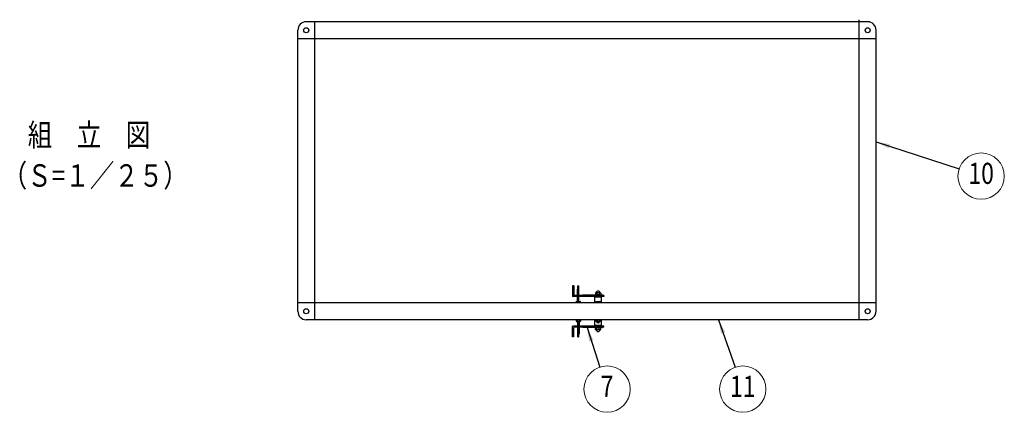
# Model space of a CAD drawing. Units: millimetres. Extents: x 851 to 9055, y 43 to 6149.
# Drawn here: x 851 to 4358, y 4233 to 5630 of the extents above; entities that cross this region are included whole.
import ezdxf
from ezdxf.enums import TextEntityAlignment as Align

# ---------------------------------------------------------------- set-up
doc = ezdxf.new("R2010")
doc.units = ezdxf.units.MM
doc.header["$LTSCALE"] = 250
for name, color, linetype, lineweight in [('MOJI', 6, 'Continuous', 25), ('MOJI2', 1, 'Continuous', 25), ('SJC', 1, 'Continuous', 25), ('SUNPOU', 4, 'Continuous', 13)]:
    doc.layers.add(name, color=color, linetype=linetype, lineweight=lineweight)
doc.styles.add('EXT08', font='ROMANS', dxfattribs={"width": 0.8, "bigfont": 'EXTFONT'})
doc.dimstyles.new('SJC', dxfattribs={"dimscale": 25, "dimtxt": 3.5, "dimasz": 2.5, "dimexe": 1, "dimexo": 1, "dimgap": 1.5, "dimtad": 1, "dimdsep": 46, "dimtxsty": 'EXT08', "dimcen": 0.09, "dimazin": 2, "dimtfac": 1, "dimtmove": 0, "dimatfit": 3, "dimfxl": 1, "dimtolj": 1, "dimtzin": 0, "dimarcsym": 0})

# ---------------------------------------------------------------- blocks, each defined once
blk = doc.blocks.new('錠金具_u')
at = {"color": 0}
for p, q in [((-91, 120.4), (-91, 84.4)), ((-87, 120.4), (-91, 120.4)), ((-87, 120.4), (-87, 87.4)), ((-73.7, 86.4), (-73.7, 109.2)), ((-72.7, 110.2), (-72.2, 110.2)), ((-72.2, 86.4), (-72.2, 120.2)), ((-72.2, 120.2), (-68.2, 120.2)), ((-68.2, 86.4), (-68.2, 120.2)), ((20, 82.4), (-89, 82.4)), ((20, 86.4), (-86, 86.4)), ((-73.7, 64.9), (-73.7, 82.4)), ((-72.7, 98.2), (-72.2, 98.2)), ((-72.7, 70.2), (-72.2, 70.2)), ((-72.2, 88.2), (-68.2, 88.2)), ((-72.2, 64.9), (-72.2, 82.4)), ((-72.2, 74.2), (-68.2, 74.2)), ((-68.2, 64.9), (-68.2, 82.4)), ((-55, 86.9), (-55, 86.4)), ((15, 87.9), (-54, 87.9)), ((12, 80.4), (-12, 80.4)), ((-12, 60), (-12, 80.4)), ((9.7, 87.9), (-9.7, 87.9)), ((-9.2, 94.5), (-9.2, 87.9)), ((9.2, 88.9), (-9.2, 88.9)), ((8.2, 95.5), (-8.2, 95.5)), ((-7.5, 82.4), (-7.5, 80.4)), ((-4, 95.5), (-4, 88.9)), ((4, 95.5), (4, 88.9)), ((7.5, 82.4), (7.5, 80.4)), ((9.2, 94.5), (9.2, 87.9)), ((12, 60), (12, 80.4)), ((16, 86.9), (16, 86.4)), ((20, 86.4), (20, 82.4)), ((-77.7, 60), (-77.7, 63.8)), ((-76.7, 64.9), (-63.7, 64.9)), ((-73.2, 60), (-73.2, 64.9)), ((-67.2, 60), (-67.2, 64.9)), ((-62.7, 60), (-62.7, 63.8)), ((-7.5, 60), (-7.5, 64)), ((-6.5, 65), (6.5, 65)), ((-3.5, 60), (-3.5, 65)), ((3.5, 60), (3.5, 65)), ((7.5, 60), (7.5, 64)), ((-77.7, 0), (-77.7, -4.9)), ((-62.7, 0), (-62.7, -4.9)), ((-12, -20.4), (-12, 0)), ((-7.5, 0), (-7.5, -5)), ((7.5, 0), (7.5, -5)), ((12, -20.4), (12, 0)), ((-91, -60.4), (-91, -24.4)), ((20, -22.4), (-89, -22.4)), ((-87, -60.4), (-87, -27.4)), ((20, -26.4), (-86, -26.4)), ((-77.7, -0.4), (-62.7, -0.4)), ((-76.7, -5.9), (-63.7, -5.9)), ((-73.7, -0.4), (-73.7, -5.9)), ((-72.2, -22.4), (-72.2, -10.5)), ((-68.2, -14.3), (-72.2, -14.3)), ((-72.2, -60.3), (-72.2, -26.4)), ((-72.2, -28.3), (-68.2, -28.3)), ((-68.2, -22.4), (-68.2, -10.5)), ((-68.2, -60.3), (-68.2, -26.4)), ((-66.7, -0.4), (-66.7, -5.9)), ((-66.7, -22.4), (-66.7, -9.6)), ((-66.7, -49.3), (-66.7, -26.4)), ((-55, -26.9), (-55, -26.4)), ((15, -27.9), (-54, -27.9)), ((12, -20.4), (-12, -20.4)), ((9.7, -27.9), (-9.7, -27.9)), ((-9.2, -34.5), (-9.2, -27.9)), ((9.2, -28.9), (-9.2, -28.9)), ((-7.5, -0.6), (7.5, -0.6)), ((-7.5, -22.4), (-7.5, -20.4)), ((-6.5, -6), (6.5, -6)), ((-4, -35.5), (-4, -28.9)), ((-3.5, -0.6), (-3.5, -6)), ((3.5, -0.6), (3.5, -6)), ((4, -35.5), (4, -28.9)), ((7.5, -22.4), (7.5, -20.4)), ((9.2, -34.5), (9.2, -27.9)), ((16, -26.9), (16, -26.4)), ((20, -26.4), (20, -22.4)), ((-87, -60.4), (-91, -60.4)), ((-72.2, -60.3), (-68.2, -60.3)), ((-68.2, -38.3), (-67.7, -38.3)), ((-68.2, -50.3), (-67.7, -50.3)), ((8.2, -35.5), (-8.2, -35.5))]:
    blk.add_line(p, q, dxfattribs=at)
for centre, radius, start, end in [((-72.7, 109.2), 1, 90, 180), ((-89, 84.4), 2, 180, 270), ((-86, 87.4), 1, 180, 270), ((-72.7, 99.2), 1, 180, 270), ((-72.7, 69.2), 1, 90, 180), ((-54, 86.9), 1, 90, 180), ((-8.2, 94.5), 1, 90, 180), ((0, 94.7), 7.28, 6.1656, 173.8344), ((8.2, 94.5), 1, 0, 90), ((15, 86.9), 1, 0, 90), ((-76.7, 63.8), 1, 90, 180), ((-63.7, 63.8), 1, 0, 90), ((-6.5, 64), 1, 90, 180), ((6.5, 64), 1, 0, 90), ((-89, -24.4), 2, 90, 180), ((-86, -27.4), 1, 90, 180), ((-76.7, -4.9), 1, 180, 270), ((-70.2, -5.4), 5.52, 185.4526, 354.5474), ((-63.7, -4.9), 1, 270, 0), ((-54, -26.9), 1, 180, 270), ((-8.2, -34.5), 1, 180, 270), ((-6.5, -5), 1, 180, 270), ((0, -5.5), 5.52, 185.4526, 354.5474), ((6.5, -5), 1, 270, 0), ((8.2, -34.5), 1, 270, 0), ((15, -26.9), 1, 270, 0), ((-67.7, -39.3), 1, 0, 90), ((-67.7, -49.3), 1, 270, 0), ((0, -34.7), 7.28, 186.1656, 353.8344)]:
    blk.add_arc(centre, radius, start, end, dxfattribs=at)
blk = doc.blocks.new('屋根枠D1000(屋根なし)_u')
at = {"color": 0}
for p, q in [((2000, 1030), (0, 1030)), ((30, 30), (30, 1030)), ((1970, 30), (1970, 1037.5)), ((1970, 30), (1970, 1030)), ((-30, 30), (-30, 1000)), ((2030, 30), (2030, 1000)), ((2030, 970), (-30, 970)), ((-30, 0), (-30, 30)), ((2030, 30), (-30, 30)), ((30, -30), (30, 30)), ((1970, -30), (1970, 30)), ((2030, 0), (2030, 30)), ((2000, -30), (0, -30))]:
    blk.add_line(p, q, dxfattribs=at)
for centre in [(0, 1000), (2000, 1000), (0, 0), (2000, 0)]:
    blk.add_circle(centre, 8.9, dxfattribs=at)
for centre, start, end in [((0, 1000), 90, 180), ((2000, 1000), 0, 90), ((0, 0), 180, 270), ((2000, 0), 270, 0)]:
    blk.add_arc(centre, 30, start, end, dxfattribs=at)
blk = doc.blocks.new('ﾊﾞﾙｰﾝ07')
at = {"color": 0}
blk.add_circle((0, 0), 3.3, dxfattribs=at)
at = {"color": 0, "style": 'EXT08', "width": 0.8}
blk.add_text('7', height=3, dxfattribs=at).set_placement((0, 0), align=Align.MIDDLE)
at = {"color": 0, "style": 'EXT08', "width": 0.8, "flags": 1}
for tag, p in [('07.部材名', (0, -6)), ('07.形格', (0, -9.2)), ('07.材質', (0, -12.4)), ('07.適要', (0, -15.6))]:
    blk.add_attdef(tag, text='', height=2.4, dxfattribs=at).set_placement(p, align=Align.MIDDLE)
blk = doc.blocks.new('ﾊﾞﾙｰﾝ10')
at = {"color": 0}
blk.add_circle((0, 0), 3.3, dxfattribs=at)
at = {"color": 0, "style": 'EXT08', "width": 0.8}
blk.add_text('10', height=3, dxfattribs=at).set_placement((0, 0), align=Align.MIDDLE)
at = {"color": 0, "style": 'EXT08', "width": 0.8, "flags": 1}
for tag, p in [('10.部材名', (0, -6)), ('10.形格', (0, -9.2)), ('10.材質', (0, -12.4)), ('10.適要', (0, -15.6))]:
    blk.add_attdef(tag, text='', height=2.4, dxfattribs=at).set_placement(p, align=Align.MIDDLE)
blk = doc.blocks.new('ﾊﾞﾙｰﾝ11')
at = {"color": 0}
blk.add_circle((0, 0), 3.3, dxfattribs=at)
at = {"color": 0, "style": 'EXT08', "width": 0.8}
blk.add_text('11', height=3, dxfattribs=at).set_placement((0, 0), align=Align.MIDDLE)
at = {"color": 0, "style": 'EXT08', "width": 0.8, "flags": 1}
for tag, p in [('11.部材名', (0, -6)), ('11.形格', (0, -9.2)), ('11.材質', (0, -12.4)), ('11.適要', (0, -15.6))]:
    blk.add_attdef(tag, text='', height=2.4, dxfattribs=at).set_placement(p, align=Align.MIDDLE)

msp = doc.modelspace()

# ---------------------------------------------------------------- block references
at = {"layer": 'MOJI'}
msp.add_blockref('錠金具_u', (2911.328, 4562.352), dxfattribs=at)
at = {"layer": 'SJC'}
msp.add_blockref('屋根枠D1000(屋根なし)_u', (1871.641, 4592.352), dxfattribs=at)
at = {"layer": 'SUNPOU', "xscale": 25, "yscale": 25, "zscale": 25}
for name, p in [('ﾊﾞﾙｰﾝ10', (4276, 5073.489)), ('ﾊﾞﾙｰﾝ07', (2943.329, 4315.489)), ('ﾊﾞﾙｰﾝ11', (3426.828, 4315.489))]:
    msp.add_blockref(name, p, dxfattribs=at)

# ---------------------------------------------------------------- texts
at = {"layer": 'MOJI2', "style": 'EXT08', "width": 0.8}
for s, p in [('組\u3000立\u3000図', (879.555, 5179.992)), ('（Ｓ=１／２５）', (790.036, 5035.555))]:
    msp.add_text(s, height=80, dxfattribs=at).set_placement(p)

# ---------------------------------------------------------------- leaders
at = {"layer": 'SUNPOU'}
for points in [[(3901.641, 5194.811), (4197.518, 5098.924)], [(3340.419, 4562.352), (3399.572, 4393.357)], [(2871.845, 4534.452), (2917.726, 4393.916)]]:
    msp.add_leader(points, dimstyle='SJC', override={"dimscale": 25, "dimtxt": 3, "dimasz": 2, "dimexe": 1, "dimexo": 1, "dimgap": 1.2, "dimtad": 1, "dimtih": 0, "dimtoh": 0, "dimdec": 2, "dimzin": 8, "dimtxsty": 'EXT08', "dimtofl": 1}, dxfattribs=at)

doc.saveas('drawing.dxf')
